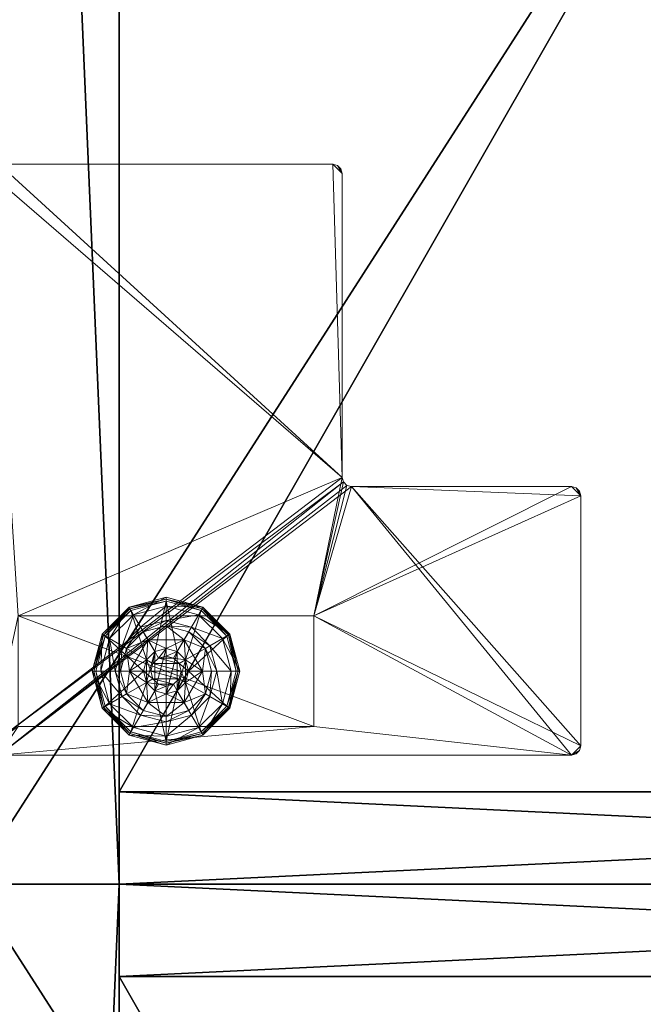
# Model space of a CAD drawing. Extents: x -15 to 164, y -3 to 132.
# Drawn here: x 147 to 152, y 58 to 65 of the extents above; entities that cross this region are included whole.
import ezdxf

# ---------------------------------------------------------------- set-up
doc = ezdxf.new("R2010")
doc.units = 0
doc.header["$LTSCALE"] = 0.3
doc.header["$MEASUREMENT"] = 0
for name, color, linetype in [('A-FURN-ATTRIBUTE-T', 7, 'Continuous'), ('DOS-MODESTIE-V', 3, 'Continuous'), ('EDGE', 1, 'Continuous'), ('FOND-H', 1, 'Continuous'), ('PIETEMENT-V', 2, 'Continuous'), ('SURFACE-H', 7, 'Continuous'), ('TABLETTE-H', 6, 'Continuous')]:
    doc.layers.add(name, color=color, linetype=linetype)
doc.layers.add('QUINCAILLERIE-BLANC', color=4, linetype='Continuous', lineweight=13)
doc.layers.add('QUINCAILLERIE-CHR', color=4, linetype='Continuous', lineweight=13)
doc.styles.add('LOGIFLEX - Notes', font='ARIALN.TTF', dxfattribs={"height": 0.09375})

# ---------------------------------------------------------------- blocks, each defined once
blk = doc.blocks.new('3-LV241551VL')
at = {"layer": 'DOS-MODESTIE-V'}
mesh = blk.add_polyface(dxfattribs=at)
corners = [(14, -0.625, 50), (14, -0.625, 5.5), (14, 0, 5.5), (14, 0, 50), (1, -0.625, 50), (1, 0, 50), (1, -0.625, 5.5), (1, 0, 5.5), (10.2559, -0.625, 10.6821), (10.2559, 0, 10.6821), (10.2559, 0, 9.3041), (10.2559, -0.625, 9.3041), (4.7441, 0, 9.3041), (4.7441, -0.625, 9.3041), (4.7441, 0, 10.6821), (4.7441, -0.625, 10.6821)]
mesh.append_faces([[corners[k] for k in face] for face in [(13, 6, 11, 11)]], dxfattribs={"vtx0": -1, "vtx1": -1, "vtx2": -1})
mesh.append_faces([[corners[k] for k in face] for face in [(2, 10, 9, 9), (10, 2, 7, 7), (5, 9, 14, 14), (7, 14, 12, 12), (1, 8, 11, 11), (4, 15, 8, 8), (15, 4, 6, 6), (8, 1, 0, 0)]], dxfattribs={"vtx0": -1, "vtx2": -1, "vtx3": -1})
mesh.append_faces([[corners[k] for k in face] for face in [(3, 0, 2, 2), (5, 4, 3, 3), (7, 6, 5, 5), (2, 1, 7, 7), (11, 8, 10, 10), (13, 11, 12, 12), (15, 13, 14, 14), (8, 15, 9, 9)]], dxfattribs={"vtx1": -1, "vtx2": -1})
mesh.append_faces([[corners[k] for k in face] for face in [(12, 10, 7, 7), (3, 2, 9, 9), (5, 3, 9, 9), (7, 5, 14, 14), (13, 15, 6, 6), (0, 4, 8, 8), (6, 1, 11, 11)]], dxfattribs={"vtx1": -1, "vtx2": -1, "vtx3": -1})
mesh.append_faces([[corners[k] for k in face] for face in [(0, 1, 2, 2), (4, 0, 3, 3), (6, 4, 5, 5), (1, 6, 7, 7), (8, 9, 10, 10), (11, 10, 12, 12), (13, 12, 14, 14), (15, 14, 9, 9)]], dxfattribs={"vtx2": -1, "vtx3": -1})
at = {"layer": 'EDGE'}
mesh = blk.add_polyface(dxfattribs=at)
corners = [(0, 0, 50), (15, 0, 50), (0, 0, 51), (15, 0, 51), (0, -23.375, 50), (0, -23.375, 51), (15, -23.375, 50), (15, -23.375, 51)]
mesh.append_faces([[corners[k] for k in face] for face in [(0, 1, 2, 2), (3, 2, 1, 1), (4, 0, 5, 5), (2, 5, 0, 0), (1, 6, 3, 3), (7, 3, 6, 6), (6, 4, 7, 7), (5, 7, 4, 4)]], dxfattribs={"vtx1": -1, "vtx2": -1})
at = {"layer": 'FOND-H'}
mesh = blk.add_polyface(dxfattribs=at)
corners = [(0, -23.375, 5.5), (0, -23.375, 4.5), (15, -23.375, 5.5), (15, -23.375, 4.5), (15, 0, 5.5), (0, 0, 5.5), (15, 0, 4.5), (0, 0, 4.5)]
mesh.append_faces([[corners[k] for k in face] for face in [(0, 1, 2, 2), (2, 4, 0, 0), (3, 6, 2, 2), (1, 7, 3, 3), (0, 5, 1, 1), (7, 5, 6, 6)]], dxfattribs={"vtx1": -1, "vtx2": -1})
mesh.append_faces([[corners[k] for k in face] for face in [(1, 3, 2, 2), (4, 5, 0, 0), (6, 4, 2, 2), (7, 6, 3, 3), (5, 7, 1, 1), (5, 4, 6, 6)]], dxfattribs={"vtx2": -1, "vtx3": -1})
at = {"layer": 'PIETEMENT-V'}
mesh = blk.add_polyface(dxfattribs=at)
corners = [(14, -23.375, 5.5), (15, -23.375, 5.5), (14, -23.375, 50), (15, -23.375, 50), (14, 0, 50), (14, 0, 5.5), (15, 0, 50), (15, 0, 5.5)]
mesh.append_faces([[corners[k] for k in face] for face in [(0, 1, 2, 2), (2, 4, 0, 0), (3, 6, 2, 2), (1, 7, 3, 3), (0, 5, 1, 1), (7, 5, 6, 6)]], dxfattribs={"vtx1": -1, "vtx2": -1})
mesh.append_faces([[corners[k] for k in face] for face in [(1, 3, 2, 2), (4, 5, 0, 0), (6, 4, 2, 2), (7, 6, 3, 3), (5, 7, 1, 1), (5, 4, 6, 6)]], dxfattribs={"vtx2": -1, "vtx3": -1})
at = {"layer": 'QUINCAILLERIE-BLANC'}
mesh = blk.add_polyface(dxfattribs=at)
corners = [(13.5499, -1.3663, 0.5758), (13.6058, -1.3104, 0.5758), (13.559, -1.2295, 0.5758), (13.682, -1.29, 0.5758), (13.436, -1.4425, 0.5758), (13.559, -1.2295, 0.38), (13.682, -1.29, 2.035), (13.6058, -1.3104, 2.035), (13.805, -1.2295, 0.38), (13.682, -1.135, 0.38), (13.5282, -1.1762, 0.38), (13.4157, -1.2888, 0.38), (13.249, -1.1925, 0.12), (13.3005, -1.2222, 0.1453), (13.432, -1.0095, 0.12), (13.682, -1.0019, 0.1453), (13.682, -0.9425, 0.12), (13.4617, -1.061, 0.1453), (13.5104, -1.1453, 0.2427), (13.682, -1.0994, 0.2427), (13.3848, -1.2709, 0.2427), (13.682, -0.9425, 0.025), (13.249, -1.1925, 0.025), (13.432, -1.0095, 0.025), (13.2706, -1.205), (13.2598, -1.1988, 0.0033), (13.4445, -1.0311), (13.1945, -1.4425, 0.0033), (13.2519, -1.1942, 0.0125), (13.682, -0.955, 0.0033), (13.682, -0.9675), (13.4382, -1.0203, 0.0033), (13.682, -1.29), (13.6058, -1.3104), (13.5499, -1.3663), (13.682, -1.29, 0.12), (13.6058, -1.3104, 0.12)]
mesh.append_faces([[corners[k] for k in face] for face in [(8, 9, 5, 5), (30, 33, 26, 26), (34, 26, 33, 33)]], dxfattribs={"vtx0": -1, "vtx1": -1, "vtx2": -1})
mesh.append_faces([[corners[k] for k in face] for face in [(0, 1, 2, 2), (1, 3, 2, 2), (9, 10, 5, 5), (10, 11, 5, 5), (32, 33, 30, 30), (24, 26, 34, 34)]], dxfattribs={"vtx1": -1, "vtx2": -1, "vtx3": -1})
mesh.append_faces([[corners[k] for k in face] for face in [(6, 3, 7, 7), (1, 7, 3, 3), (12, 13, 14, 14), (15, 16, 17, 17), (15, 17, 18, 18), (15, 18, 19, 19), (13, 20, 17, 17), (13, 17, 14, 14), (11, 10, 18, 18), (11, 18, 20, 20), (9, 19, 10, 10), (19, 18, 10, 10), (14, 17, 16, 16), (20, 18, 17, 17), (16, 21, 14, 14), (22, 12, 23, 23), (12, 14, 23, 23), (23, 14, 21, 21), (24, 25, 26, 26), (25, 27, 28, 28), (29, 30, 31, 31), (25, 28, 31, 31), (25, 31, 26, 26), (28, 22, 31, 31), (21, 29, 23, 23), (22, 23, 31, 31), (26, 31, 30, 30), (23, 29, 31, 31), (32, 35, 33, 33), (36, 33, 35, 35)]], dxfattribs={"vtx2": -1})
mesh.append_faces([[corners[k] for k in face] for face in [(4, 2, 5, 5)]], dxfattribs={"vtx2": -1, "vtx3": -1})
mesh = blk.add_polyface(dxfattribs=at)
corners = [(13.559, -1.2295, 0.5758), (13.682, -1.29, 0.5758), (13.805, -1.2295, 0.5758), (13.7583, -1.3104, 0.5758), (13.8141, -1.3663, 0.5758), (13.559, -1.2295, 0.38), (13.805, -1.2295, 0.38), (13.8141, -1.3663, 2.035), (13.8345, -1.4425, 0.5758), (13.7583, -1.3104, 2.035), (13.682, -1.29, 2.035), (13.8345, -1.4425, 2.035), (13.8357, -1.1762, 0.38), (13.682, -1.135, 0.38), (13.682, -0.9425, 0.12), (13.682, -1.0019, 0.1453), (13.932, -1.0095, 0.12), (13.682, -1.0994, 0.2427), (13.9023, -1.061, 0.1453), (13.8536, -1.1453, 0.2427), (13.682, -0.9425, 0.025), (13.932, -1.0095, 0.025), (13.682, -0.9675), (13.682, -0.955, 0.0033), (13.9195, -1.0311), (13.9257, -1.0203, 0.0033), (13.682, -1.29), (13.7583, -1.3104), (13.8141, -1.3663), (13.8141, -1.3663, 0.12), (13.8345, -1.4425, 0.12), (13.682, -1.29, 0.12), (13.7583, -1.3104, 0.12), (13.8141, -1.5187, 0.12), (13.7583, -1.5746, 0.12), (13.7708, -1.3913, 2.085), (13.5932, -1.3913, 2.085), (13.7845, -1.4425, 2.085), (13.682, -1.34, 2.085), (13.6307, -1.3537, 2.085), (13.7332, -1.3537, 2.085), (13.5795, -1.4425, 2.085)]
mesh.append_faces([[corners[k] for k in face] for face in [(0, 1, 2, 2), (26, 22, 27, 27), (27, 24, 28, 28), (29, 34, 32, 32), (35, 36, 37, 37), (40, 39, 35, 35)]], dxfattribs={"vtx0": -1, "vtx1": -1, "vtx2": -1})
mesh.append_faces([[corners[k] for k in face] for face in [(5, 0, 6, 6), (30, 33, 29, 29), (38, 39, 40, 40)]], dxfattribs={"vtx1": -1, "vtx2": -1})
mesh.append_faces([[corners[k] for k in face] for face in [(1, 3, 2, 2), (3, 4, 2, 2), (12, 13, 6, 6), (22, 24, 27, 27), (36, 41, 37, 37)]], dxfattribs={"vtx1": -1, "vtx2": -1, "vtx3": -1})
mesh.append_faces([[corners[k] for k in face] for face in [(4, 7, 8, 8), (7, 4, 9, 9), (1, 10, 3, 3), (10, 9, 3, 3), (3, 9, 4, 4), (7, 11, 8, 8), (14, 15, 16, 16), (15, 17, 18, 18), (13, 12, 19, 19), (13, 19, 17, 17), (20, 14, 21, 21), (22, 23, 24, 24), (23, 20, 25, 25), (29, 28, 30, 30), (28, 29, 27, 27), (31, 26, 32, 32), (26, 27, 32, 32), (32, 27, 29, 29), (7, 35, 11, 11), (35, 7, 40, 40), (10, 38, 9, 9), (38, 40, 9, 9), (9, 40, 7, 7), (35, 37, 11, 11)]], dxfattribs={"vtx2": -1})
mesh.append_faces([[corners[k] for k in face] for face in [(0, 2, 6, 6)]], dxfattribs={"vtx2": -1, "vtx3": -1})
mesh = blk.add_polyface(dxfattribs=at)
corners = [(13.805, -1.2295, 0.38), (13.805, -1.2295, 0.5758), (13.928, -1.4425, 0.38), (13.928, -1.4425, 0.5758), (13.8141, -1.3663, 0.5758), (13.8345, -1.4425, 0.5758), (13.9483, -1.2888, 0.38), (13.8357, -1.1762, 0.38), (13.9895, -1.4425, 0.38), (14.115, -1.1925, 0.12), (14.0635, -1.2222, 0.1453), (14.182, -1.4425, 0.12), (13.9023, -1.061, 0.1453), (13.8536, -1.1453, 0.2427), (13.9792, -1.2709, 0.2427), (14.1226, -1.4425, 0.1453), (13.682, -1.0019, 0.1453), (13.932, -1.0095, 0.12), (14.0251, -1.4425, 0.2427), (13.682, -1.0994, 0.2427), (14.115, -1.1925, 0.025), (14.182, -1.4425, 0.025), (13.682, -0.9425, 0.12), (13.932, -1.0095, 0.025), (14.0934, -1.205), (14.1042, -1.1988, 0.0033), (14.157, -1.4425), (13.9257, -1.0203, 0.0033), (14.1695, -1.4425, 0.0033), (13.682, -0.955, 0.0033), (13.9195, -1.0311), (13.682, -0.9425, 0.025), (13.8141, -1.3663), (13.8345, -1.4425), (13.8345, -1.4425, 0.12)]
mesh.append_faces([[corners[k] for k in face] for face in [(1, 4, 3, 3), (2, 6, 0, 0), (6, 2, 8, 8), (32, 24, 33, 33), (24, 32, 30, 30)]], dxfattribs={"vtx0": -1, "vtx1": -1, "vtx2": -1})
mesh.append_faces([[corners[k] for k in face] for face in [(0, 1, 2, 2)]], dxfattribs={"vtx1": -1, "vtx2": -1})
mesh.append_faces([[corners[k] for k in face] for face in [(4, 5, 3, 3), (6, 7, 0, 0), (24, 26, 33, 33)]], dxfattribs={"vtx1": -1, "vtx2": -1, "vtx3": -1})
mesh.append_faces([[corners[k] for k in face] for face in [(9, 10, 11, 11), (10, 9, 12, 12), (10, 12, 13, 13), (10, 13, 14, 14), (10, 14, 15, 15), (10, 15, 11, 11), (16, 12, 17, 17), (6, 8, 18, 18), (6, 18, 14, 14), (6, 14, 7, 7), (14, 13, 7, 7), (14, 18, 15, 15), (17, 12, 9, 9), (19, 13, 12, 12), (20, 9, 21, 21), (9, 20, 17, 17), (22, 17, 23, 23), (23, 17, 20, 20), (9, 11, 21, 21), (24, 25, 26, 26), (25, 24, 27, 27), (25, 28, 26, 26), (29, 27, 30, 30), (20, 25, 23, 23), (25, 20, 28, 28), (20, 21, 28, 28), (31, 23, 27, 27), (30, 27, 24, 24), (23, 25, 27, 27), (32, 33, 34, 34)]], dxfattribs={"vtx2": -1})
mesh.append_faces([[corners[k] for k in face] for face in [(1, 3, 2, 2)]], dxfattribs={"vtx2": -1, "vtx3": -1})
mesh = blk.add_polyface(dxfattribs=at)
corners = [(13.436, -1.4425, 0.5758), (13.5499, -1.3663, 0.5758), (13.559, -1.2295, 0.5758), (13.5295, -1.4425, 0.5758), (13.436, -1.4425, 0.38), (13.559, -1.2295, 0.38), (13.5499, -1.3663, 2.035), (13.6058, -1.3104, 0.5758), (13.5295, -1.4425, 2.035), (13.5499, -1.5187, 2.035), (13.6058, -1.3104, 2.035), (13.4157, -1.2888, 0.38), (13.3745, -1.4425, 0.38), (13.3005, -1.2222, 0.1453), (13.249, -1.1925, 0.12), (13.2414, -1.4425, 0.1453), (13.3389, -1.4425, 0.2427), (13.3848, -1.2709, 0.2427), (13.182, -1.4425, 0.12), (13.249, -1.1925, 0.025), (13.182, -1.4425, 0.025), (13.2598, -1.1988, 0.0033), (13.2706, -1.205), (13.1945, -1.4425, 0.0033), (13.2519, -1.1942, 0.0125), (13.207, -1.4425), (13.5295, -1.4425), (13.5499, -1.3663), (13.5499, -1.3663, 0.12), (13.6058, -1.3104, 0.12), (13.5499, -1.5187), (13.5295, -1.4425, 0.12), (13.6058, -1.3104), (13.682, -1.29, 0.12), (13.6058, -1.5746, 0.12), (13.5499, -1.5187, 0.12), (13.5932, -1.3913, 2.085), (13.7708, -1.3913, 2.085), (13.6307, -1.3537, 2.085), (13.682, -1.34, 2.085), (13.682, -1.29, 2.035), (13.5795, -1.4425, 2.085), (13.5932, -1.4937, 2.085)]
mesh.append_faces([[corners[k] for k in face] for face in [(0, 1, 2, 2), (1, 0, 3, 3), (5, 11, 4, 4), (26, 22, 27, 27), (33, 34, 29, 29), (36, 37, 38, 38)]], dxfattribs={"vtx0": -1, "vtx1": -1, "vtx2": -1})
mesh.append_faces([[corners[k] for k in face] for face in [(4, 0, 5, 5)]], dxfattribs={"vtx1": -1, "vtx2": -1})
mesh.append_faces([[corners[k] for k in face] for face in [(11, 12, 4, 4), (25, 22, 26, 26), (28, 29, 35, 35)]], dxfattribs={"vtx1": -1, "vtx2": -1, "vtx3": -1})
mesh.append_faces([[corners[k] for k in face] for face in [(1, 6, 7, 7), (6, 1, 8, 8), (9, 8, 3, 3), (3, 8, 1, 1), (6, 10, 7, 7), (13, 14, 15, 15), (13, 15, 16, 16), (13, 16, 17, 17), (11, 17, 12, 12), (17, 16, 12, 12), (18, 15, 14, 14), (14, 19, 18, 18), (20, 18, 19, 19), (21, 22, 23, 23), (19, 24, 20, 20), (25, 23, 22, 22), (20, 24, 23, 23), (28, 27, 29, 29), (27, 28, 26, 26), (30, 26, 31, 31), (31, 26, 28, 28), (27, 32, 29, 29), (39, 40, 38, 38), (6, 36, 10, 10), (36, 6, 41, 41), (42, 41, 8, 8), (8, 41, 6, 6), (36, 38, 10, 10), (10, 38, 40, 40)]], dxfattribs={"vtx2": -1})
mesh = blk.add_polyface(dxfattribs=at)
corners = [(13.805, -1.6555, 0.5758), (13.559, -1.6555, 0.5758), (13.559, -1.6555, 0.38), (13.682, -1.595, 0.5758), (13.6058, -1.5746, 0.5758), (13.5499, -1.5187, 0.5758), (13.5499, -1.5187, 2.035), (13.5295, -1.4425, 0.5758), (13.6058, -1.5746, 2.035), (13.682, -1.595, 2.035), (13.4157, -1.5963, 0.38), (13.5282, -1.7088, 0.38), (13.682, -1.75, 0.38), (13.682, -1.9425, 0.12), (13.682, -1.8831, 0.1453), (13.432, -1.8755, 0.12), (13.682, -1.7856, 0.2427), (13.4617, -1.824, 0.1453), (13.5104, -1.7397, 0.2427), (13.682, -1.9425, 0.025), (13.432, -1.8755, 0.025), (13.682, -1.9175), (13.682, -1.93, 0.0033), (13.4445, -1.8539), (13.4382, -1.8647, 0.0033), (13.4337, -1.8726, 0.0125), (13.682, -1.595), (13.6058, -1.5746), (13.5499, -1.5187), (13.5499, -1.5187, 0.12), (13.5295, -1.4425, 0.12), (13.682, -1.595, 0.12), (13.6058, -1.5746, 0.12), (13.682, -1.29, 0.12), (13.5499, -1.3663, 0.12), (13.6058, -1.3104, 0.12), (13.6307, -1.5313, 2.085), (13.7332, -1.5313, 2.085), (13.5932, -1.4937, 2.085), (13.7708, -1.4937, 2.085), (13.5795, -1.4425, 2.085), (13.5295, -1.4425, 2.035), (13.682, -1.545, 2.085)]
mesh.append_faces([[corners[k] for k in face] for face in [(0, 3, 1, 1), (26, 21, 27, 27), (27, 23, 28, 28), (32, 33, 31, 31), (29, 35, 32, 32), (36, 37, 38, 38), (38, 39, 40, 40)]], dxfattribs={"vtx0": -1, "vtx1": -1, "vtx2": -1})
mesh.append_faces([[corners[k] for k in face] for face in [(30, 34, 29, 29)]], dxfattribs={"vtx1": -1, "vtx2": -1})
mesh.append_faces([[corners[k] for k in face] for face in [(3, 4, 1, 1), (4, 5, 1, 1), (10, 11, 2, 2), (11, 12, 2, 2), (21, 23, 27, 27), (37, 39, 38, 38)]], dxfattribs={"vtx1": -1, "vtx2": -1, "vtx3": -1})
mesh.append_faces([[corners[k] for k in face] for face in [(5, 6, 7, 7), (6, 5, 8, 8), (3, 9, 4, 4), (9, 8, 4, 4), (4, 8, 5, 5), (13, 14, 15, 15), (14, 16, 17, 17), (14, 17, 15, 15), (12, 11, 18, 18), (12, 18, 16, 16), (16, 18, 17, 17), (19, 13, 20, 20), (21, 22, 23, 23), (22, 24, 23, 23), (22, 19, 25, 25), (29, 28, 30, 30), (28, 29, 27, 27), (31, 26, 32, 32), (26, 27, 32, 32), (32, 27, 29, 29), (6, 38, 41, 41), (38, 6, 36, 36), (9, 42, 8, 8), (42, 36, 8, 8), (8, 36, 6, 6)]], dxfattribs={"vtx2": -1})
mesh.append_faces([[corners[k] for k in face] for face in [(0, 1, 2, 2)]], dxfattribs={"vtx2": -1, "vtx3": -1})
mesh = blk.add_polyface(dxfattribs=at)
corners = [(13.805, -1.6555, 0.38), (13.805, -1.6555, 0.5758), (13.559, -1.6555, 0.38), (13.8141, -1.5187, 0.5758), (13.7583, -1.5746, 0.5758), (13.682, -1.595, 0.5758), (13.682, -1.595, 2.035), (13.7583, -1.5746, 2.035), (13.8141, -1.5187, 2.035), (13.8345, -1.4425, 0.5758), (13.8345, -1.4425, 2.035), (13.682, -1.75, 0.38), (13.8357, -1.7088, 0.38), (13.682, -1.8831, 0.1453), (13.682, -1.9425, 0.12), (13.9023, -1.824, 0.1453), (13.8536, -1.7397, 0.2427), (13.682, -1.7856, 0.2427), (13.932, -1.8755, 0.12), (13.682, -1.9425, 0.025), (13.932, -1.8755, 0.025), (13.682, -1.93, 0.0033), (13.682, -1.9175), (13.9257, -1.8647, 0.0033), (13.9195, -1.8539), (13.682, -1.595), (13.7583, -1.5746), (13.8141, -1.5187), (13.682, -1.595, 0.12), (13.8141, -1.5187, 0.12), (13.7583, -1.5746, 0.12), (13.8141, -1.3663, 0.12), (13.682, -1.29, 0.12), (13.7583, -1.3104, 0.12), (13.6307, -1.5313, 2.085), (13.682, -1.545, 2.085), (13.7332, -1.5313, 2.085), (13.7845, -1.4425, 2.085), (13.5795, -1.4425, 2.085), (13.7708, -1.4937, 2.085)]
mesh.append_faces([[corners[k] for k in face] for face in [(2, 11, 0, 0), (22, 26, 24, 24), (27, 24, 26, 26), (28, 33, 30, 30), (37, 38, 39, 39)]], dxfattribs={"vtx0": -1, "vtx1": -1, "vtx2": -1})
mesh.append_faces([[corners[k] for k in face] for face in [(0, 1, 2, 2)]], dxfattribs={"vtx1": -1, "vtx2": -1})
mesh.append_faces([[corners[k] for k in face] for face in [(3, 4, 1, 1), (4, 5, 1, 1), (11, 12, 0, 0), (25, 26, 22, 22), (29, 30, 31, 31), (32, 33, 28, 28)]], dxfattribs={"vtx1": -1, "vtx2": -1, "vtx3": -1})
mesh.append_faces([[corners[k] for k in face] for face in [(6, 5, 7, 7), (3, 8, 4, 4), (8, 7, 4, 4), (4, 7, 5, 5), (9, 10, 3, 3), (13, 14, 15, 15), (13, 15, 16, 16), (13, 16, 17, 17), (11, 17, 12, 12), (17, 16, 12, 12), (18, 15, 14, 14), (14, 19, 18, 18), (20, 18, 19, 19), (21, 22, 23, 23), (19, 21, 20, 20), (24, 23, 22, 22), (25, 28, 26, 26), (29, 27, 30, 30), (27, 26, 30, 30), (30, 26, 28, 28), (35, 6, 36, 36), (8, 39, 7, 7), (39, 8, 37, 37), (39, 36, 7, 7), (7, 36, 6, 6), (10, 37, 8, 8)]], dxfattribs={"vtx2": -1})
mesh.append_faces([[corners[k] for k in face] for face in [(34, 35, 36, 36)]], dxfattribs={"vtx2": -1, "vtx3": -1})
mesh = blk.add_polyface(dxfattribs=at)
corners = [(13.559, -1.6555, 0.5758), (13.5499, -1.5187, 0.5758), (13.436, -1.4425, 0.5758), (13.5295, -1.4425, 0.5758), (13.559, -1.6555, 0.38), (13.436, -1.4425, 0.38), (13.4157, -1.5963, 0.38), (13.3745, -1.4425, 0.38), (13.249, -1.6925, 0.12), (13.3005, -1.6628, 0.1453), (13.182, -1.4425, 0.12), (13.4617, -1.824, 0.1453), (13.5104, -1.7397, 0.2427), (13.3848, -1.6141, 0.2427), (13.2414, -1.4425, 0.1453), (13.3389, -1.4425, 0.2427), (13.5282, -1.7088, 0.38), (13.432, -1.8755, 0.12), (13.249, -1.6925, 0.025), (13.182, -1.4425, 0.025), (13.682, -1.9425, 0.12), (13.432, -1.8755, 0.025), (13.2706, -1.68), (13.2598, -1.6862, 0.0033), (13.207, -1.4425), (13.4382, -1.8647, 0.0033), (13.4337, -1.8726, 0.0125), (13.2519, -1.6908, 0.0125), (13.1945, -1.4425, 0.0033), (13.682, -1.93, 0.0033), (13.682, -1.9425, 0.025), (13.4445, -1.8539), (13.5499, -1.5187), (13.5295, -1.4425)]
mesh.append_faces([[corners[k] for k in face] for face in [(0, 1, 2, 2), (5, 6, 4, 4), (32, 22, 33, 33), (22, 32, 31, 31)]], dxfattribs={"vtx0": -1, "vtx1": -1, "vtx2": -1})
mesh.append_faces([[corners[k] for k in face] for face in [(4, 0, 5, 5)]], dxfattribs={"vtx1": -1, "vtx2": -1})
mesh.append_faces([[corners[k] for k in face] for face in [(1, 3, 2, 2), (7, 6, 5, 5), (22, 24, 33, 33)]], dxfattribs={"vtx1": -1, "vtx2": -1, "vtx3": -1})
mesh.append_faces([[corners[k] for k in face] for face in [(8, 9, 10, 10), (9, 8, 11, 11), (9, 11, 12, 12), (9, 12, 13, 13), (9, 13, 14, 14), (9, 14, 10, 10), (6, 7, 15, 15), (6, 15, 13, 13), (6, 13, 16, 16), (13, 12, 16, 16), (17, 11, 8, 8), (13, 15, 14, 14), (18, 8, 19, 19), (8, 18, 17, 17), (20, 17, 21, 21), (21, 17, 18, 18), (8, 10, 19, 19), (22, 23, 24, 24), (23, 22, 25, 25), (23, 25, 26, 26), (23, 26, 27, 27), (23, 27, 28, 28), (23, 28, 24, 24), (29, 26, 25, 25), (18, 27, 21, 21), (27, 18, 28, 28), (18, 19, 28, 28), (30, 21, 26, 26), (31, 25, 22, 22), (21, 27, 26, 26)]], dxfattribs={"vtx2": -1})
mesh.append_faces([[corners[k] for k in face] for face in [(0, 2, 5, 5)]], dxfattribs={"vtx2": -1, "vtx3": -1})
mesh = blk.add_polyface(dxfattribs=at)
corners = [(13.928, -1.4425, 0.38), (13.928, -1.4425, 0.5758), (13.805, -1.6555, 0.38), (13.805, -1.6555, 0.5758), (13.8141, -1.5187, 0.5758), (13.8345, -1.4425, 0.5758), (13.8141, -1.5187, 2.035), (13.8345, -1.4425, 2.035), (13.9483, -1.5963, 0.38), (13.9895, -1.4425, 0.38), (13.8357, -1.7088, 0.38), (14.115, -1.6925, 0.12), (14.0635, -1.6628, 0.1453), (13.932, -1.8755, 0.12), (14.1226, -1.4425, 0.1453), (14.0251, -1.4425, 0.2427), (13.9792, -1.6141, 0.2427), (13.9023, -1.824, 0.1453), (13.8536, -1.7397, 0.2427), (14.182, -1.4425, 0.12), (14.115, -1.6925, 0.025), (13.932, -1.8755, 0.025), (14.182, -1.4425, 0.025), (14.0934, -1.68), (14.1042, -1.6862, 0.0033), (13.9195, -1.8539), (13.682, -1.93, 0.0033), (13.9257, -1.8647, 0.0033), (13.9303, -1.8726, 0.0125), (14.1695, -1.4425, 0.0033), (14.157, -1.4425), (13.8345, -1.4425), (13.8141, -1.5187), (13.8141, -1.5187, 0.12), (13.8345, -1.4425, 0.12)]
mesh.append_faces([[corners[k] for k in face] for face in [(1, 4, 3, 3), (2, 8, 0, 0), (31, 23, 32, 32)]], dxfattribs={"vtx0": -1, "vtx1": -1, "vtx2": -1})
mesh.append_faces([[corners[k] for k in face] for face in [(31, 30, 23, 23)]], dxfattribs={"vtx0": -1, "vtx2": -1, "vtx3": -1})
mesh.append_faces([[corners[k] for k in face] for face in [(0, 1, 2, 2)]], dxfattribs={"vtx1": -1, "vtx2": -1})
mesh.append_faces([[corners[k] for k in face] for face in [(5, 4, 1, 1), (8, 9, 0, 0), (10, 8, 2, 2), (23, 25, 32, 32)]], dxfattribs={"vtx1": -1, "vtx2": -1, "vtx3": -1})
mesh.append_faces([[corners[k] for k in face] for face in [(6, 4, 7, 7), (11, 12, 13, 13), (12, 11, 14, 14), (12, 14, 15, 15), (12, 15, 16, 16), (12, 16, 17, 17), (12, 17, 13, 13), (8, 10, 18, 18), (8, 18, 16, 16), (8, 16, 9, 9), (19, 14, 11, 11), (16, 15, 9, 9), (16, 18, 17, 17), (20, 11, 21, 21), (11, 20, 19, 19), (11, 13, 21, 21), (22, 19, 20, 20), (23, 24, 25, 25), (26, 27, 28, 28), (24, 23, 29, 29), (24, 27, 25, 25), (20, 24, 22, 22), (24, 20, 28, 28), (24, 28, 27, 27), (30, 29, 23, 23), (29, 22, 24, 24), (20, 21, 28, 28), (21, 26, 28, 28), (32, 33, 31, 31), (34, 31, 33, 33)]], dxfattribs={"vtx2": -1})
mesh.append_faces([[corners[k] for k in face] for face in [(1, 3, 2, 2)]], dxfattribs={"vtx2": -1, "vtx3": -1})
at = {"layer": 'QUINCAILLERIE-CHR'}
mesh = blk.add_polyface(dxfattribs=at)
corners = [(14.8438, -0.8834, 4.3125), (14.8125, -0.875, 4.3125), (14.8125, -0.875, 4.5), (14.8438, -0.8834, 4.5), (14.8666, -0.9062, 4.5), (14.875, -0.9375, 4.3125), (14.8666, -0.9062, 4.3125), (14.875, -0.9375, 4.5), (14.875, -4.8125, 4.5), (14.875, -4.8125, 4.3125), (14.8666, -4.8438, 4.3125), (14.8666, -4.8438, 4.5), (14.8438, -4.8666, 4.5), (14.8125, -4.875, 4.3125), (14.8438, -4.8666, 4.3125), (14.8125, -4.875, 4.5), (12.5525, -4.875, 4.5), (12.5525, -4.875, 4.3125), (12.5212, -4.8666, 4.3125), (12.5212, -4.8666, 4.5), (12.4984, -4.8438, 4.5), (12.49, -4.8125, 4.3125), (12.4984, -4.8438, 4.3125), (12.49, -4.8125, 4.5), (12.49, -2.7545, 4.5), (12.49, -2.7545, 4.3125), (12.4816, -2.7232, 4.3125), (12.4816, -2.7232, 4.5), (12.4587, -2.7004, 4.5), (12.4275, -2.692, 4.3125), (12.4587, -2.7004, 4.3125), (12.4275, -2.692, 4.5), (10.9375, -2.692, 4.5), (10.9375, -2.692, 4.3125), (10.9062, -2.6836, 4.3125), (10.9062, -2.6836, 4.5), (10.8834, -2.6607, 4.5), (10.875, -2.6295, 4.3125), (10.8834, -2.6607, 4.3125), (10.875, -2.6295, 4.5), (10.875, -0.9375, 4.5), (10.875, -0.9375, 4.3125), (10.8834, -0.9062, 4.3125), (10.8834, -0.9062, 4.5), (10.9062, -0.8834, 4.5), (10.9375, -0.875, 4.3125), (10.9062, -0.8834, 4.3125), (10.9375, -0.875, 4.5), (12.6825, -1.0675, 0.5), (12.6825, -1.0675, 4.3125), (14.6825, -1.0675, 4.3125), (14.6825, -1.0675, 0.5), (14.6825, -1.8175, 0.5), (14.6825, -1.8175, 4.3125), (12.6825, -1.8175, 4.3125), (12.6825, -1.8175, 0.5)]
mesh.append_faces([[corners[k] for k in face] for face in [(28, 2, 31, 31), (13, 9, 14, 14)]], dxfattribs={"vtx0": -1, "vtx1": -1, "vtx2": -1})
mesh.append_faces([[corners[k] for k in face] for face in [(15, 8, 24, 24), (27, 7, 2, 2), (40, 31, 47, 47), (5, 50, 1, 1), (41, 45, 54, 54), (33, 37, 54, 54), (13, 25, 9, 9), (9, 25, 53, 53)]], dxfattribs={"vtx0": -1, "vtx1": -1, "vtx2": -1, "vtx3": -1})
mesh.append_faces([[corners[k] for k in face] for face in [(52, 50, 53, 53)]], dxfattribs={"vtx0": -1, "vtx2": -1})
mesh.append_faces([[corners[k] for k in face] for face in [(31, 2, 47, 47), (24, 8, 7, 7), (23, 19, 16, 16), (39, 32, 31, 31), (24, 16, 15, 15), (47, 43, 40, 40), (25, 54, 53, 53), (45, 49, 54, 54), (49, 45, 1, 1), (5, 53, 50, 50), (1, 50, 49, 49), (54, 37, 41, 41), (17, 21, 25, 25), (1, 6, 5, 5), (54, 25, 26, 26)]], dxfattribs={"vtx0": -1, "vtx2": -1, "vtx3": -1})
mesh.append_faces([[corners[k] for k in face] for face in [(7, 8, 5, 5), (15, 16, 13, 13), (23, 24, 21, 21), (31, 32, 29, 29), (39, 40, 37, 37), (47, 2, 45, 45), (20, 19, 23, 23), (36, 35, 39, 39), (51, 48, 50, 50), (55, 52, 54, 54), (55, 48, 52, 52), (54, 49, 55, 55)]], dxfattribs={"vtx1": -1, "vtx2": -1})
mesh.append_faces([[corners[k] for k in face] for face in [(7, 4, 2, 2), (15, 12, 8, 8), (24, 23, 16, 16), (27, 24, 7, 7), (28, 27, 2, 2), (35, 32, 39, 39), (40, 39, 31, 31), (51, 50, 52, 52), (49, 48, 55, 55), (41, 42, 45, 45), (33, 34, 37, 37), (29, 33, 54, 54), (30, 29, 54, 54), (26, 30, 54, 54), (17, 18, 21, 21), (13, 17, 25, 25), (5, 9, 53, 53)]], dxfattribs={"vtx1": -1, "vtx2": -1, "vtx3": -1})
mesh.append_faces([[corners[k] for k in face] for face in [(0, 1, 2, 2), (0, 2, 3, 3), (4, 5, 6, 6), (7, 5, 4, 4), (3, 4, 6, 6), (3, 6, 0, 0), (10, 9, 8, 8), (10, 8, 11, 11), (12, 13, 14, 14), (15, 13, 12, 12), (11, 12, 14, 14), (11, 14, 10, 10), (18, 17, 16, 16), (18, 16, 19, 19), (20, 21, 22, 22), (23, 21, 20, 20), (19, 20, 22, 22), (19, 22, 18, 18), (26, 25, 24, 24), (26, 24, 27, 27), (28, 29, 30, 30), (31, 29, 28, 28), (27, 28, 30, 30), (27, 30, 26, 26), (34, 33, 32, 32), (34, 32, 35, 35), (36, 37, 38, 38), (39, 37, 36, 36), (35, 36, 38, 38), (35, 38, 34, 34), (42, 41, 40, 40), (42, 40, 43, 43), (44, 45, 46, 46), (47, 45, 44, 44), (43, 44, 46, 46), (43, 46, 42, 42)]], dxfattribs={"vtx2": -1})
mesh.append_faces([[corners[k] for k in face] for face in [(8, 9, 5, 5), (16, 17, 13, 13), (24, 25, 21, 21), (32, 33, 29, 29), (40, 41, 37, 37), (2, 1, 45, 45), (4, 3, 2, 2), (12, 11, 8, 8), (47, 44, 43, 43), (48, 49, 50, 50), (52, 53, 54, 54), (48, 51, 52, 52), (1, 0, 6, 6), (42, 46, 45, 45), (34, 38, 37, 37), (18, 22, 21, 21), (9, 10, 14, 14)]], dxfattribs={"vtx2": -1, "vtx3": -1})
at = {"layer": 'SURFACE-H'}
mesh = blk.add_polyface(dxfattribs=at)
corners = [(15, 0, 51), (15, -23.375, 51), (0, 0, 51), (0, -23.375, 51)]
mesh.append_faces([[corners[k] for k in face] for face in [(0, 1, 2, 2), (3, 2, 1, 1)]], dxfattribs={"vtx1": -1, "vtx2": -1})
mesh = blk.add_polyface(dxfattribs=at)
corners = [(15, 0, 50), (15, -23.375, 50), (0, 0, 50), (0, -23.375, 50)]
mesh.append_faces([[corners[k] for k in face] for face in [(0, 1, 2, 2), (3, 2, 1, 1)]], dxfattribs={"vtx1": -1, "vtx2": -1})
at = {"layer": 'TABLETTE-H'}
mesh = blk.add_polyface(dxfattribs=at)
corners = [(1, -23.375, 42), (1, -23.375, 41), (14, -23.375, 42), (14, -23.375, 41), (14, -0.625, 42), (1, -0.625, 42), (14, -0.625, 41), (1, -0.625, 41)]
mesh.append_faces([[corners[k] for k in face] for face in [(0, 1, 2, 2), (2, 4, 0, 0), (3, 6, 2, 2), (1, 7, 3, 3), (0, 5, 1, 1), (7, 5, 6, 6)]], dxfattribs={"vtx1": -1, "vtx2": -1})
mesh.append_faces([[corners[k] for k in face] for face in [(1, 3, 2, 2), (4, 5, 0, 0), (6, 4, 2, 2), (7, 6, 3, 3), (5, 7, 1, 1), (5, 4, 6, 6)]], dxfattribs={"vtx2": -1, "vtx3": -1})
blk = doc.blocks.new('3_LV241551VL_____XI_____XO_____L_____N')
blk.add_blockref('3-LV241551VL', (0, 0))
at = {"layer": 'A-FURN-ATTRIBUTE-T', "style": 'LOGIFLEX - Notes'}
blk.add_attdef('CAPTG', (0, 1), '', height=2.5, dxfattribs=at)
at = {"layer": 'A-FURN-ATTRIBUTE-T', "style": 'LOGIFLEX - Notes', "flags": 1}
for tag in ['CAPPN', 'CAPMG', 'CAPMC', 'CAPQT', 'CAPDH']:
    blk.add_attdef(tag, (0, 0), '', height=0.001, dxfattribs=at)
blk = doc.blocks.new('3-LV241551VR')
at = {"layer": 'DOS-MODESTIE-V'}
mesh = blk.add_polyface(dxfattribs=at)
corners = [(14, -0.625, 50), (14, -0.625, 5.5), (14, 0, 5.5), (14, 0, 50), (1, -0.625, 50), (1, 0, 50), (1, -0.625, 5.5), (1, 0, 5.5), (10.2559, -0.625, 10.6821), (10.2559, 0, 10.6821), (10.2559, 0, 9.3041), (10.2559, -0.625, 9.3041), (4.7441, 0, 9.3041), (4.7441, -0.625, 9.3041), (4.7441, 0, 10.6821), (4.7441, -0.625, 10.6821)]
mesh.append_faces([[corners[k] for k in face] for face in [(13, 6, 11, 11)]], dxfattribs={"vtx0": -1, "vtx1": -1, "vtx2": -1})
mesh.append_faces([[corners[k] for k in face] for face in [(2, 10, 9, 9), (10, 2, 7, 7), (5, 9, 14, 14), (7, 14, 12, 12), (1, 8, 11, 11), (4, 15, 8, 8), (15, 4, 6, 6), (8, 1, 0, 0)]], dxfattribs={"vtx0": -1, "vtx2": -1, "vtx3": -1})
mesh.append_faces([[corners[k] for k in face] for face in [(3, 0, 2, 2), (5, 4, 3, 3), (7, 6, 5, 5), (2, 1, 7, 7), (11, 8, 10, 10), (13, 11, 12, 12), (15, 13, 14, 14), (8, 15, 9, 9)]], dxfattribs={"vtx1": -1, "vtx2": -1})
mesh.append_faces([[corners[k] for k in face] for face in [(12, 10, 7, 7), (3, 2, 9, 9), (5, 3, 9, 9), (7, 5, 14, 14), (13, 15, 6, 6), (0, 4, 8, 8), (6, 1, 11, 11)]], dxfattribs={"vtx1": -1, "vtx2": -1, "vtx3": -1})
mesh.append_faces([[corners[k] for k in face] for face in [(0, 1, 2, 2), (4, 0, 3, 3), (6, 4, 5, 5), (1, 6, 7, 7), (8, 9, 10, 10), (11, 10, 12, 12), (13, 12, 14, 14), (15, 14, 9, 9)]], dxfattribs={"vtx2": -1, "vtx3": -1})
at = {"layer": 'EDGE'}
mesh = blk.add_polyface(dxfattribs=at)
corners = [(0, 0, 50), (15, 0, 50), (0, 0, 51), (15, 0, 51), (0, -23.375, 50), (0, -23.375, 51), (15, -23.375, 50), (15, -23.375, 51)]
mesh.append_faces([[corners[k] for k in face] for face in [(0, 1, 2, 2), (3, 2, 1, 1), (4, 0, 5, 5), (2, 5, 0, 0), (1, 6, 3, 3), (7, 3, 6, 6), (6, 4, 7, 7), (5, 7, 4, 4)]], dxfattribs={"vtx1": -1, "vtx2": -1})
at = {"layer": 'FOND-H'}
mesh = blk.add_polyface(dxfattribs=at)
corners = [(0, -23.375, 5.5), (0, -23.375, 4.5), (15, -23.375, 5.5), (15, -23.375, 4.5), (15, 0, 5.5), (0, 0, 5.5), (15, 0, 4.5), (0, 0, 4.5)]
mesh.append_faces([[corners[k] for k in face] for face in [(0, 1, 2, 2), (2, 4, 0, 0), (3, 6, 2, 2), (1, 7, 3, 3), (0, 5, 1, 1), (7, 5, 6, 6)]], dxfattribs={"vtx1": -1, "vtx2": -1})
mesh.append_faces([[corners[k] for k in face] for face in [(1, 3, 2, 2), (4, 5, 0, 0), (6, 4, 2, 2), (7, 6, 3, 3), (5, 7, 1, 1), (5, 4, 6, 6)]], dxfattribs={"vtx2": -1, "vtx3": -1})
at = {"layer": 'PIETEMENT-V'}
mesh = blk.add_polyface(dxfattribs=at)
corners = [(0, -23.375, 5.5), (1, -23.375, 5.5), (0, -23.375, 50), (1, -23.375, 50), (0, 0, 50), (0, 0, 5.5), (1, 0, 50), (1, 0, 5.5)]
mesh.append_faces([[corners[k] for k in face] for face in [(0, 1, 2, 2), (2, 4, 0, 0), (3, 6, 2, 2), (1, 7, 3, 3), (0, 5, 1, 1), (7, 5, 6, 6)]], dxfattribs={"vtx1": -1, "vtx2": -1})
mesh.append_faces([[corners[k] for k in face] for face in [(1, 3, 2, 2), (4, 5, 0, 0), (6, 4, 2, 2), (7, 6, 3, 3), (5, 7, 1, 1), (5, 4, 6, 6)]], dxfattribs={"vtx2": -1, "vtx3": -1})
at = {"layer": 'SURFACE-H'}
mesh = blk.add_polyface(dxfattribs=at)
corners = [(15, 0, 51), (15, -23.375, 51), (0, 0, 51), (0, -23.375, 51)]
mesh.append_faces([[corners[k] for k in face] for face in [(0, 1, 2, 2), (3, 2, 1, 1)]], dxfattribs={"vtx1": -1, "vtx2": -1})
mesh = blk.add_polyface(dxfattribs=at)
corners = [(15, 0, 50), (15, -23.375, 50), (0, 0, 50), (0, -23.375, 50)]
mesh.append_faces([[corners[k] for k in face] for face in [(0, 1, 2, 2), (3, 2, 1, 1)]], dxfattribs={"vtx1": -1, "vtx2": -1})
at = {"layer": 'TABLETTE-H'}
mesh = blk.add_polyface(dxfattribs=at)
corners = [(1, -23.375, 42), (1, -23.375, 41), (14, -23.375, 42), (14, -23.375, 41), (14, -0.625, 42), (1, -0.625, 42), (14, -0.625, 41), (1, -0.625, 41)]
mesh.append_faces([[corners[k] for k in face] for face in [(0, 1, 2, 2), (2, 4, 0, 0), (3, 6, 2, 2), (1, 7, 3, 3), (0, 5, 1, 1), (7, 5, 6, 6)]], dxfattribs={"vtx1": -1, "vtx2": -1})
mesh.append_faces([[corners[k] for k in face] for face in [(1, 3, 2, 2), (4, 5, 0, 0), (6, 4, 2, 2), (7, 6, 3, 3), (5, 7, 1, 1), (5, 4, 6, 6)]], dxfattribs={"vtx2": -1, "vtx3": -1})
blk = doc.blocks.new('3_LV241551VR_____XI_____XO_____L_____N')
blk.add_blockref('3-LV241551VR', (0, 0))
at = {"layer": 'A-FURN-ATTRIBUTE-T', "style": 'LOGIFLEX - Notes'}
blk.add_attdef('CAPTG', (0, 1), '', height=2.5, dxfattribs=at)
at = {"layer": 'A-FURN-ATTRIBUTE-T', "style": 'LOGIFLEX - Notes', "flags": 1}
for tag in ['CAPPN', 'CAPMG', 'CAPMC', 'CAPQT', 'CAPDH']:
    blk.add_attdef(tag, (0, 0), '', height=0.001, dxfattribs=at)

msp = doc.modelspace()

# ---------------------------------------------------------------- block references
at = {"rotation": 180}
msp.add_blockref('3_LV241551VL_____XI_____XO_____L_____N', (162, 59.125), dxfattribs=at)
msp.add_blockref('3_LV241551VR_____XI_____XO_____L_____N', (147, 59.125))

doc.saveas('drawing.dxf')
